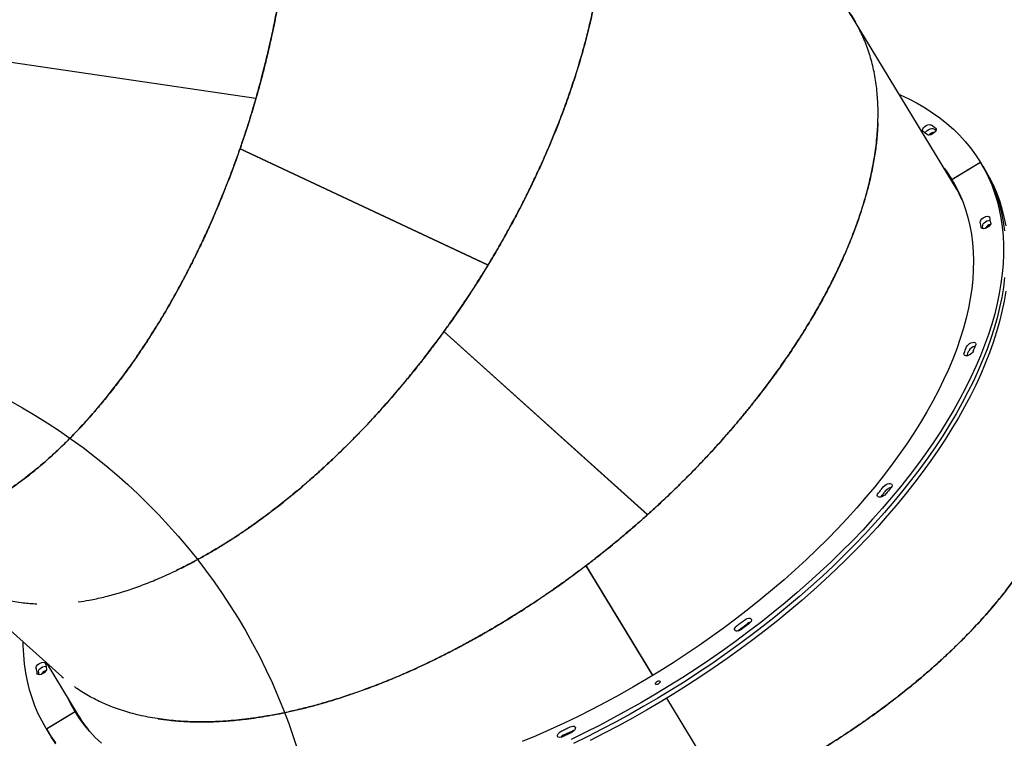
# Model space of a CAD drawing. Units: millimetres. Extents: x 5919 to 26585, y 14556 to 29083.
# Drawn here: x 21000 to 21735, y 20664 to 21200 of the extents above; entities that cross this region are included whole.
import ezdxf

# ---------------------------------------------------------------- set-up
doc = ezdxf.new("R2010")
doc.units = ezdxf.units.MM
doc.header["$LTSCALE"] = 150
doc.layers.add('MOUNTING_HOLES', color=1, linetype='Continuous')

msp = doc.modelspace()

# ---------------------------------------------------------------- linework, layer by layer
at = {"color": 7, "linetype": 'Continuous', "lineweight": 25}
for p, q in [((21696.9, 21077.91), (21622.83, 21199.97)), ((21176.51, 21141.49), (20975.14, 21171.2)), ((21176.53, 21141.56), (20975.15, 21171.27)), ((21679.46, 21114.38), (21679.05, 21114.89)), ((21349.57, 21017.12), (21164.65, 21104.04)), ((21349.6, 21017.17), (21164.67, 21104.11)), ((21348.66, 21017.62), (21164.82, 21104.04)), ((21165.66, 21103.64), (21165.76, 21103.52)), ((21165.76, 21103.6), (21165.86, 21103.48)), ((21166.08, 21103.44), (21166.18, 21103.32)), ((21695.51, 21081.17), (21716.88, 21094.15)), ((21695.94, 21081.43), (21716.45, 21093.89)), ((21716.74, 21094.37), (21716.88, 21094.15)), ((21718.7, 21091.14), (21716.94, 21094.05)), ((21720.47, 21088.23), (21718.7, 21091.14)), ((21695.51, 21081.17), (21695.62, 21080.99)), ((21700.46, 21072.06), (21696.9, 21077.91)), ((21723.98, 21047.03), (21723.86, 21047.43)), ((21724.32, 21047.48), (21724.27, 21047.61)), ((21348.66, 21017.62), (21349.6, 21017.17)), ((21468.66, 20830.99), (21316.72, 20967.62)), ((21468.71, 20831.04), (21316.76, 20967.67)), ((21467.93, 20831.74), (21316.89, 20967.56)), ((21317.57, 20966.94), (21317.63, 20966.8)), ((21317.65, 20966.87), (21317.72, 20966.72)), ((21317.92, 20966.63), (21317.98, 20966.49)), ((21642.47, 20844.17), (21642.57, 20844.29)), ((21642.47, 20844.17), (21642.57, 20844.29)), ((21467.93, 20831.74), (21468.71, 20831.04)), ((21472.6, 20711.09), (21422.86, 20793.05)), ((21472.66, 20711.12), (21422.92, 20793.09)), ((21472.6, 20711.09), (21422.94, 20792.91)), ((21423.55, 20792.04), (21423.57, 20791.89)), ((21423.61, 20791.94), (21423.63, 20791.79)), ((21423.8, 20791.64), (21423.81, 20791.49)), ((20951.88, 20781.96), (21031.71, 20710.17)), ((21020, 20720.7), (21043.77, 20681.54)), ((21528.93, 20618.41), (21483, 20694.09)), ((21528.99, 20618.43), (21483.06, 20694.12)), ((21528.44, 20619.33), (21483.06, 20694.12)), ((21020.26, 20671.13), (21041.63, 20684.1)), ((21020.69, 20671.39), (21041.2, 20683.84)), ((21043.77, 20681.54), (21047.32, 20675.68)), ((21020.26, 20671.13), (21020.13, 20671.35)), ((21020.26, 20671.13), (21022.03, 20668.21)), ((21022.03, 20668.21), (21023.8, 20665.3))]:
    msp.add_line(p, q, dxfattribs=at)
at = {"color": 7, "linetype": 'Continuous', "lineweight": 25, "flags": 128}
for points in [[(21656.53, 21144.45), (21656.94, 21144.27), (21663.41, 21141.28), (21669.62, 21138.06), (21675.58, 21134.63), (21681.27, 21130.98), (21686.69, 21127.11), (21691.84, 21123.04), (21696.71, 21118.75), (21701.29, 21114.27), (21705.59, 21109.58), (21709.6, 21104.7), (21713.32, 21099.63), (21716.74, 21094.37)], [(21674.14, 21116.97), (21673.74, 21117.49), (21673.7, 21118.21), (21674, 21119.03), (21674.62, 21119.89), (21675.5, 21120.7), (21676.55, 21121.37), (21677.67, 21121.85), (21678.75, 21122.09), (21679.69, 21122.05), (21680.39, 21121.76)], [(21675.62, 21115.82), (21675.77, 21116.12), (21676.39, 21116.98), (21677.27, 21117.78), (21678.32, 21118.46), (21679.44, 21118.94), (21680.52, 21119.17), (21681.46, 21119.14), (21682.15, 21118.85)], [(21675.62, 21115.82), (21675.77, 21116.12), (21676.39, 21116.98), (21677.27, 21117.78), (21678.32, 21118.46), (21679.44, 21118.94), (21680.52, 21119.17), (21681.46, 21119.14), (21682.15, 21118.85)], [(21683.45, 21119.37), (21683.83, 21118.82), (21683.85, 21118.1), (21683.53, 21117.27), (21682.9, 21116.42), (21682, 21115.62), (21680.95, 21114.95), (21679.82, 21114.49), (21678.75, 21114.26), (21677.82, 21114.31), (21677.14, 21114.62)], [(21716.88, 21094.15), (21719.99, 21088.7), (21722.8, 21083.07), (21725.3, 21077.27), (21727.49, 21071.3), (21729.38, 21065.16), (21730.96, 21058.87), (21732.22, 21052.43), (21733.17, 21045.84), (21733.8, 21039.11), (21734.12, 21032.25), (21734.12, 21025.26), (21733.81, 21018.14), (21733.19, 21010.91), (21732.25, 21003.56), (21731, 20996.12), (21729.43, 20988.57), (21727.55, 20980.93), (21725.37, 20973.21), (21722.87, 20965.41), (21720.07, 20957.54), (21716.97, 20949.61), (21713.57, 20941.61), (21709.87, 20933.57), (21705.88, 20925.48), (21701.59, 20917.36), (21697.02, 20909.2), (21692.16, 20901.02), (21687.03, 20892.83), (21681.62, 20884.63), (21675.94, 20876.42), (21670, 20868.23), (21663.8, 20860.04), (21657.34, 20851.87), (21650.63, 20843.73), (21643.69, 20835.63), (21636.5, 20827.56), (21629.08, 20819.54), (21621.44, 20811.58), (21613.58, 20803.67), (21605.51, 20795.84), (21597.23, 20788.08), (21588.76, 20780.4), (21580.1, 20772.81), (21571.25, 20765.31), (21562.23, 20757.92), (21553.05, 20750.63), (21543.7, 20743.46), (21534.2, 20736.4), (21524.57, 20729.48), (21514.79, 20722.68), (21504.89, 20716.02), (21494.87, 20709.51), (21484.75, 20703.15), (21474.52, 20696.94), (21464.2, 20690.89), (21453.8, 20685), (21443.33, 20679.29), (21432.79, 20673.75), (21422.2, 20668.39), (21411.56, 20663.21)], [(21716.45, 21093.89), (21716.53, 21093.95), (21716.6, 21094.01), (21716.67, 21094.07), (21716.71, 21094.14), (21716.75, 21094.21), (21716.76, 21094.27), (21716.76, 21094.33), (21716.74, 21094.37)], [(21689.82, 21089.59), (21692, 21086.57), (21695.37, 21081.4)], [(21691.58, 21086.68), (21693.77, 21083.66), (21696.44, 21079.62)], [(21691.58, 21086.68), (21693.77, 21083.66), (21696.44, 21079.62)], [(21718.65, 21091.24), (21721.76, 21085.79), (21724.56, 21080.16), (21727.07, 21074.35), (21729.26, 21068.38), (21731.15, 21062.25), (21732.72, 21055.96), (21733.98, 21049.52), (21734.93, 21042.93)], [(21718.7, 21091.14), (21721.76, 21085.79), (21724.56, 21080.16), (21727.07, 21074.35), (21729.26, 21068.38), (21731.15, 21062.25), (21732.72, 21055.96), (21733.98, 21049.52), (21734.93, 21042.93)], [(21720.47, 21088.23), (21723.52, 21082.88), (21726.33, 21077.25), (21728.83, 21071.44), (21731.03, 21065.47), (21732.91, 21059.34), (21734.49, 21053.05), (21735.75, 21046.61)], [(21695.51, 21081.17), (21698.54, 21075.85), (21701.26, 21070.35), (21703.67, 21064.68), (21705.77, 21058.84), (21707.55, 21052.83), (21709.03, 21046.66), (21710.18, 21040.35), (21711.01, 21033.88), (21711.53, 21027.28), (21711.73, 21020.53), (21711.61, 21013.67), (21711.17, 21006.68), (21710.41, 20999.57), (21709.33, 20992.36), (21707.94, 20985.04), (21706.23, 20977.63), (21704.21, 20970.13), (21701.87, 20962.54), (21699.23, 20954.89), (21696.27, 20947.17), (21693.01, 20939.38), (21689.45, 20931.55), (21685.6, 20923.67), (21681.44, 20915.75), (21677, 20907.79), (21672.27, 20899.82), (21667.25, 20891.83), (21661.96, 20883.83), (21656.4, 20875.83), (21650.56, 20867.84), (21644.47, 20859.86), (21638.12, 20851.9), (21631.52, 20843.97), (21624.67, 20836.08), (21617.58, 20828.23), (21610.27, 20820.43), (21602.73, 20812.69), (21594.97, 20805.01), (21587, 20797.41), (21578.82, 20789.88), (21570.46, 20782.44), (21561.9, 20775.1), (21553.16, 20767.85), (21544.26, 20760.71), (21535.18, 20753.69), (21525.96, 20746.78), (21516.59, 20740), (21507.07, 20733.35), (21497.44, 20726.85), (21487.68, 20720.48), (21477.81, 20714.27), (21467.83, 20708.22), (21457.77, 20702.32), (21447.62, 20696.6), (21437.4, 20691.05), (21427.12, 20685.67), (21416.78, 20680.48), (21406.4, 20675.48), (21395.98, 20670.67), (21385.53, 20666.06), (21375.07, 20661.64)], [(21693.35, 21083.77), (21695.53, 21080.74), (21697.28, 21078.14)], [(21695.37, 21081.4), (21695.41, 21081.36), (21695.46, 21081.33), (21695.52, 21081.32), (21695.6, 21081.32), (21695.68, 21081.33), (21695.76, 21081.35), (21695.85, 21081.39), (21695.94, 21081.43)], [(21716.81, 21049.26), (21716.85, 21050.01), (21717.23, 21050.85), (21717.93, 21051.7), (21718.86, 21052.48), (21719.94, 21053.11), (21721.06, 21053.53), (21722.11, 21053.7), (21723, 21053.61), (21723.62, 21053.25), (21723.93, 21052.67)], [(21724.64, 21048.84), (21724.58, 21048.09), (21724.17, 21047.24), (21723.47, 21046.39), (21722.52, 21045.62), (21721.44, 21045), (21720.32, 21044.59), (21719.27, 21044.43), (21718.4, 21044.55), (21717.79, 21044.92), (21717.5, 21045.51)], [(21718.57, 21046.35), (21718.61, 21047.1), (21719, 21047.94), (21719.69, 21048.79), (21720.62, 21049.57), (21721.7, 21050.2), (21722.83, 21050.62), (21723.88, 21050.79), (21724.3, 21050.78)], [(21718.57, 21046.35), (21718.61, 21047.1), (21719, 21047.94), (21719.69, 21048.79), (21720.62, 21049.57), (21721.7, 21050.2), (21722.83, 21050.62), (21723.88, 21050.79), (21724.3, 21050.78)], [(21734.96, 21008), (21734.02, 21000.65), (21732.76, 20993.2), (21731.2, 20985.66), (21729.32, 20978.02), (21727.13, 20970.3), (21724.64, 20962.5), (21721.84, 20954.63), (21718.74, 20946.69), (21715.34, 20938.7), (21711.64, 20930.66), (21707.64, 20922.57), (21703.36, 20914.44), (21698.79, 20906.29), (21693.93, 20898.11), (21688.8, 20889.92), (21683.39, 20881.72), (21677.71, 20873.51), (21671.77, 20865.31), (21665.57, 20857.13), (21659.11, 20848.96), (21652.4, 20840.82), (21645.45, 20832.71), (21638.27, 20824.65), (21630.85, 20816.63), (21623.21, 20808.66), (21615.35, 20800.76), (21607.27, 20792.93), (21599, 20785.17), (21590.53, 20777.49), (21581.86, 20769.9), (21573.02, 20762.4), (21564, 20755.01), (21554.81, 20747.72), (21545.47, 20740.55), (21535.97, 20733.49), (21526.33, 20726.57), (21516.56, 20719.77), (21506.66, 20713.11), (21496.64, 20706.6), (21486.52, 20700.23), (21476.29, 20694.02), (21465.97, 20687.97), (21455.57, 20682.09), (21445.1, 20676.38), (21434.56, 20670.84), (21423.97, 20665.48), (21413.33, 20660.3)], [(21734.96, 21008), (21734.02, 21000.65), (21732.76, 20993.2), (21731.2, 20985.66), (21729.32, 20978.02), (21727.13, 20970.3), (21724.64, 20962.5), (21721.84, 20954.63), (21718.74, 20946.69), (21715.34, 20938.7), (21711.64, 20930.66), (21707.64, 20922.57), (21703.36, 20914.44), (21698.79, 20906.29), (21693.93, 20898.11), (21688.8, 20889.92), (21683.39, 20881.72), (21677.71, 20873.51), (21671.77, 20865.31), (21665.57, 20857.13), (21659.11, 20848.96), (21652.4, 20840.82), (21645.45, 20832.71), (21638.27, 20824.65), (21630.85, 20816.63), (21623.21, 20808.66), (21615.35, 20800.76), (21607.27, 20792.93), (21599, 20785.17), (21590.53, 20777.49), (21581.86, 20769.9), (21573.02, 20762.4), (21564, 20755.01), (21554.81, 20747.72), (21545.47, 20740.55), (21535.97, 20733.49), (21526.33, 20726.57), (21516.56, 20719.77), (21506.66, 20713.11), (21496.64, 20706.6), (21486.52, 20700.23), (21476.29, 20694.02), (21465.97, 20687.97), (21455.57, 20682.09), (21445.1, 20676.38), (21434.56, 20670.84), (21423.97, 20665.48), (21413.33, 20660.3)], [(21735.78, 20997.74), (21734.53, 20990.29), (21732.96, 20982.75), (21731.09, 20975.11), (21728.9, 20967.39), (21726.41, 20959.59), (21723.61, 20951.72), (21720.51, 20943.78), (21717.1, 20935.79), (21713.4, 20927.75), (21709.41, 20919.66), (21705.13, 20911.53), (21700.55, 20903.38), (21695.7, 20895.2), (21690.56, 20887.01), (21685.16, 20878.81), (21679.48, 20870.6), (21673.54, 20862.4), (21667.33, 20854.22), (21660.87, 20846.05), (21654.17, 20837.91), (21647.22, 20829.8), (21640.03, 20821.74), (21632.61, 20813.72), (21624.97, 20805.75), (21617.11, 20797.85), (21609.04, 20790.02), (21600.77, 20782.26), (21592.29, 20774.58), (21583.63, 20766.99), (21574.79, 20759.49), (21565.77, 20752.1), (21556.58, 20744.81), (21547.23, 20737.63), (21537.74, 20730.58), (21528.1, 20723.65), (21518.33, 20716.86), (21508.43, 20710.2), (21498.41, 20703.69), (21488.28, 20697.32), (21478.06, 20691.11), (21467.74, 20685.06), (21457.34, 20679.18), (21446.87, 20673.46), (21436.33, 20667.92), (21425.73, 20662.57)], [(21706.46, 20956.19), (21706.93, 20957.04), (21707.69, 20957.88), (21708.67, 20958.63), (21709.77, 20959.22), (21710.88, 20959.58), (21711.9, 20959.68), (21712.73, 20959.52), (21713.28, 20959.1), (21713.5, 20958.47), (21713.38, 20957.69)], [(21711.62, 20953.02), (21711.13, 20952.16), (21710.36, 20951.32), (21709.37, 20950.58), (21708.27, 20950.01), (21707.15, 20949.66), (21706.14, 20949.57), (21705.33, 20949.75), (21704.79, 20950.18), (21704.59, 20950.82), (21704.74, 20951.61)], [(21640.8, 20847.2), (21641.29, 20847.79), (21641.78, 20848.38), (21642.26, 20848.97), (21642.75, 20849.56), (21643.23, 20850.15), (21643.71, 20850.74), (21644.2, 20851.33), (21644.68, 20851.92)], [(21644.68, 20851.92), (21645.5, 20852.74), (21646.52, 20853.46), (21647.63, 20853.99), (21648.73, 20854.29), (21649.71, 20854.33), (21650.48, 20854.1), (21650.95, 20853.62), (21651.09, 20852.95), (21650.87, 20852.15), (21650.33, 20851.29)], [(21650.33, 20851.29), (21649.84, 20850.69), (21649.34, 20850.08), (21648.85, 20849.48), (21648.36, 20848.88), (21647.86, 20848.28), (21647.37, 20847.68), (21646.87, 20847.08), (21646.37, 20846.48)], [(21646.37, 20846.48), (21645.53, 20845.65), (21644.51, 20844.95), (21643.39, 20844.43), (21642.29, 20844.14), (21641.32, 20844.12), (21640.57, 20844.37), (21640.12, 20844.85), (21640, 20845.53), (21640.24, 20846.34), (21640.8, 20847.2)], [(21642.57, 20844.29), (21643.05, 20844.88), (21643.54, 20845.47), (21644.03, 20846.06), (21644.51, 20846.65), (21645, 20847.24), (21645.48, 20847.83), (21645.96, 20848.42), (21646.44, 20849.01)], [(21642.57, 20844.29), (21643.05, 20844.88), (21643.54, 20845.47), (21644.03, 20846.06), (21644.51, 20846.65), (21645, 20847.24), (21645.48, 20847.83), (21645.96, 20848.42), (21646.44, 20849.01)], [(21540.86, 20752.32), (21541.91, 20753), (21543.03, 20753.48), (21544.11, 20753.71), (21545.05, 20753.68), (21545.74, 20753.39), (21546.14, 20752.86), (21546.18, 20752.15), (21545.88, 20751.32), (21545.26, 20750.46), (21544.38, 20749.66)], [(21538.83, 20745.44), (21537.77, 20744.78), (21536.65, 20744.31), (21535.57, 20744.09), (21534.65, 20744.13), (21533.96, 20744.44), (21533.59, 20744.98), (21533.56, 20745.71), (21533.88, 20746.53), (21534.52, 20747.39), (21535.41, 20748.19)], [(21535.41, 20748.19), (21536.1, 20748.71), (21536.78, 20749.22), (21537.46, 20749.74), (21538.14, 20750.25), (21538.82, 20750.77), (21539.5, 20751.29), (21540.18, 20751.81), (21540.86, 20752.32)], [(21537.18, 20745.28), (21537.86, 20745.79), (21538.55, 20746.31), (21539.23, 20746.83), (21539.91, 20747.34), (21540.59, 20747.86), (21541.27, 20748.38), (21541.95, 20748.89), (21542.62, 20749.41)], [(21537.18, 20745.28), (21537.86, 20745.79), (21538.55, 20746.31), (21539.23, 20746.83), (21539.91, 20747.34), (21540.59, 20747.86), (21541.27, 20748.38), (21541.95, 20748.89), (21542.62, 20749.41)], [(21544.38, 20749.66), (21543.69, 20749.13), (21543, 20748.6), (21542.3, 20748.07), (21541.61, 20747.54), (21540.92, 20747.02), (21540.22, 20746.49), (21539.52, 20745.97), (21538.83, 20745.44)], [(21536.01, 20744.15), (21536.29, 20744.48), (21537.18, 20745.28)], [(21536.01, 20744.15), (21536.29, 20744.48), (21537.18, 20745.28)], [(21020.13, 20671.35), (21017.03, 20676.81), (21014.24, 20682.44), (21011.75, 20688.24), (21009.57, 20694.22), (21007.7, 20700.35), (21006.13, 20706.64), (21004.88, 20713.08), (21003.95, 20719.67), (21003.32, 20726.4), (21003.02, 20733.26), (21002.98, 20736.01)], [(21012.5, 20716.43), (21012.56, 20717.19), (21012.97, 20718.03), (21013.67, 20718.88), (21014.62, 20719.66), (21015.7, 20720.28), (21016.82, 20720.69), (21017.87, 20720.84), (21018.74, 20720.73), (21019.35, 20720.36), (21019.64, 20719.77)], [(21014.27, 20713.52), (21014.33, 20714.28), (21014.73, 20715.12), (21015.44, 20715.97), (21016.38, 20716.75), (21017.47, 20717.37), (21018.59, 20717.78), (21019.64, 20717.93), (21019.97, 20717.92)], [(21014.27, 20713.52), (21014.33, 20714.28), (21014.73, 20715.12), (21015.44, 20715.97), (21016.38, 20716.75), (21017.47, 20717.37), (21018.59, 20717.78), (21019.64, 20717.93), (21019.97, 20717.92)], [(21020.33, 20716.02), (21020.29, 20715.27), (21019.91, 20714.43), (21019.22, 20713.58), (21018.28, 20712.8), (21017.2, 20712.16), (21016.08, 20711.74), (21015.03, 20711.57), (21014.14, 20711.67), (21013.52, 20712.03), (21013.21, 20712.61)], [(21478.02, 20706.47), (21477.96, 20705.99), (21477.64, 20705.45), (21477.11, 20704.95), (21476.44, 20704.54), (21475.74, 20704.3), (21475.12, 20704.26), (21474.67, 20704.43), (21474.46, 20704.78), (21474.52, 20705.26), (21474.84, 20705.79), (21475.37, 20706.3), (21476.04, 20706.7), (21476.74, 20706.94), (21477.36, 20706.98), (21477.81, 20706.81), (21478.02, 20706.47)], [(21041.5, 20684.33), (21038.45, 20689.7), (21036.68, 20693.22)], [(21042.47, 20682.74), (21040.22, 20686.79), (21038.45, 20690.31)], [(21042.47, 20682.74), (21040.22, 20686.79), (21038.45, 20690.31)], [(21043.39, 20681.31), (21041.99, 20683.88), (21040.22, 20687.4)], [(21041.2, 20683.84), (21041.28, 20683.9), (21041.36, 20683.96), (21041.42, 20684.02), (21041.47, 20684.09), (21041.5, 20684.16), (21041.51, 20684.22), (21041.51, 20684.28), (21041.5, 20684.33)], [(21061.26, 20660.37), (21056.75, 20664.72), (21052.53, 20669.27), (21048.6, 20674.02), (21044.96, 20678.97), (21041.63, 20684.1)], [(21410.81, 20672.57), (21411.93, 20672.99), (21412.98, 20673.16), (21413.87, 20673.06), (21414.49, 20672.71), (21414.8, 20672.13), (21414.76, 20671.38), (21414.37, 20670.54), (21413.68, 20669.68), (21412.75, 20668.9), (21411.67, 20668.27)], [(21020.13, 20671.35), (21020.16, 20671.31), (21020.21, 20671.28), (21020.27, 20671.27), (21020.35, 20671.27), (21020.43, 20671.28), (21020.52, 20671.3), (21020.6, 20671.34), (21020.69, 20671.39)], [(21027.38, 20660.77), (21023.67, 20665.86), (21020.26, 20671.13)], [(21025.44, 20662.94), (21022.03, 20668.21)], [(21025.44, 20662.94), (21022.03, 20668.21)], [(21405.37, 20665.29), (21404.25, 20664.88), (21403.2, 20664.73), (21402.33, 20664.84), (21401.72, 20665.21), (21401.43, 20665.81), (21401.49, 20666.56), (21401.89, 20667.4), (21402.6, 20668.26), (21403.54, 20669.03), (21404.63, 20669.65)], [(21404.63, 20669.65), (21405.4, 20670.01), (21406.17, 20670.37), (21406.95, 20670.74), (21407.72, 20671.1), (21408.49, 20671.47), (21409.26, 20671.83), (21410.03, 20672.2), (21410.81, 20672.57)], [(21411.67, 20668.27), (21410.88, 20667.9), (21410.1, 20667.52), (21409.31, 20667.15), (21408.52, 20666.77), (21407.73, 20666.4), (21406.94, 20666.03), (21406.16, 20665.66), (21405.37, 20665.29)], [(21406.4, 20666.74), (21407.17, 20667.1), (21407.94, 20667.46), (21408.71, 20667.83), (21409.49, 20668.19), (21410.26, 20668.56), (21411.03, 20668.92), (21411.8, 20669.29), (21412.57, 20669.66)], [(21406.4, 20666.74), (21407.17, 20667.1), (21407.94, 20667.46), (21408.71, 20667.83), (21409.49, 20668.19), (21410.26, 20668.56), (21411.03, 20668.92), (21411.8, 20669.29), (21412.57, 20669.66)], [(21412.57, 20669.66), (21413.7, 20670.08), (21414.12, 20670.18)], [(21412.57, 20669.66), (21413.7, 20670.08), (21414.12, 20670.18)], [(21027.21, 20660.03), (21023.8, 20665.3)]]:
    msp.add_lwpolyline(points, dxfattribs=at)
at = {"color": 7, "linetype": 'Continuous', "lineweight": 25}
for centre, radius, start, end in [((21603.96, 21020.7), 126.7, 51.14081, 52.90016), ((21599.24, 21017.94), 124.16, 51.14081, 52.90016), ((21683, 21109.9), 6.38, 92.08778, 137.0655), ((21605.31, 21017.25), 127.39, 52.01167, 52.89779), ((21606.58, 21023.11), 105.65, 23.77325, 31.24472), ((21595.08, 21024.79), 124.16, 9.60528, 11.36463), ((21726.18, 21041.42), 6.49, 105.82465, 150.03296), ((21599.71, 21027.7), 126.7, 9.60528, 11.36463), ((21597.53, 21022.01), 123.46, 10.46717, 11.36714), ((21459.78, 21046.37), 262.65, 338.8513, 339.91892), ((21462.49, 21043.1), 261.64, 339.06312, 339.92019), ((21713.88, 20950.49), 6.3, 97.8185, 153.77194), ((21461.64, 21049.72), 268.03, 338.8513, 339.91892), ((21651.83, 20844.47), 7.04, 101.83384, 139.88806), ((21546.91, 20743.94), 6.95, 101.70854, 128.07866), ((21142.06, 20740.48), 124.16, 189.60528, 191.36463), ((21137.43, 20737.57), 126.7, 189.60528, 191.36463), ((21139.91, 20734.79), 127.43, 189.6078, 190.49362), ((21021.89, 20708.54), 6.5, 105.88076, 149.97681), ((21134.08, 20736.37), 105.65, 211.26075, 218.73216), ((21409.27, 20660.41), 6.95, 114.42672, 140.79789)]:
    msp.add_arc(centre, radius, start, end, dxfattribs=at)
for points, knots in [([(21176.53, 21141.56), (21177.38, 21144.58), (21179.02, 21150.37), (21181.25, 21158.74), (21183.21, 21166.39), (21184.95, 21173.52), (21186.66, 21180.85), (21188.69, 21189.99), (21190.92, 21200.74), (21193.21, 21212.84), (21195.11, 21223.95), (21196.7, 21234.22), (21197.98, 21243.35), (21199.14, 21252.49), (21200.17, 21261.67), (21201.07, 21270.91), (21201.82, 21279.9), (21202.54, 21290.49), (21203.14, 21302.58), (21203.49, 21316.07), (21203.51, 21329.11), (21203.24, 21341.67), (21202.67, 21354.03), (21201.86, 21365.45), (21200.85, 21375.99), (21199.74, 21385.5), (21198.45, 21394.74), (21196.98, 21403.7), (21195.36, 21412.39), (21193.31, 21422.06), (21190.75, 21432.61), (21187.58, 21443.87), (21184.1, 21454.63), (21180.33, 21464.86), (21175.89, 21475.54), (21170.68, 21486.5), (21164.58, 21497.55), (21158.08, 21507.76), (21151.12, 21517.19), (21143.73, 21525.82), (21135.89, 21533.64), (21127.7, 21540.57), (21119.15, 21546.63), (21110.23, 21551.8), (21100.98, 21556.09), (21091.42, 21559.41), (21083.21, 21561.56), (21078.11, 21562.25), (21076.37, 21562.49)], [0, 0, 0, 0, 0.015131, 0.029061, 0.04179, 0.05332, 0.06455, 0.078258, 0.098776, 0.118042, 0.138446, 0.154158, 0.169409, 0.1842, 0.20013, 0.215765, 0.231068, 0.246041, 0.270094, 0.293647, 0.316699, 0.339252, 0.361304, 0.384322, 0.402792, 0.421057, 0.439119, 0.456977, 0.47463, 0.49208, 0.517185, 0.542039, 0.566643, 0.590996, 0.615099, 0.64622, 0.677096, 0.707727, 0.738115, 0.769065, 0.799884, 0.830572, 0.861131, 0.891923, 0.922689, 0.95343, 0.984147, 1, 1, 1, 1]), ([(21103.94, 21554.53), (21104.74, 21554.22), (21108.61, 21552.68), (21115.24, 21548.96), (21123.84, 21543.46), (21132.09, 21536.99), (21139.96, 21529.73), (21147.42, 21521.66), (21154.48, 21512.79), (21161.17, 21503.09), (21167.16, 21493.03), (21172.53, 21482.73), (21177.31, 21472.29), (21181.75, 21461.2), (21185.8, 21449.58), (21189.02, 21438.92), (21191.53, 21429.42), (21193.5, 21421.15), (21195.32, 21412.61), (21196.97, 21403.81), (21198.45, 21394.74), (21199.83, 21384.85), (21201.07, 21374.05), (21202.12, 21362.29), (21202.89, 21350.08), (21203.37, 21337.45), (21203.54, 21324.71), (21203.43, 21313.74), (21203.18, 21304.66), (21202.87, 21297.22), (21202.47, 21289.62), (21201.96, 21281.84), (21201.33, 21273.89), (21200.58, 21265.77), (21199.71, 21257.48), (21198.48, 21247.05), (21196.73, 21234.23), (21194.35, 21219.26), (21192.09, 21206.81), (21190.16, 21197.1), (21188.65, 21189.83), (21187.02, 21182.47), (21185.42, 21175.53), (21183.98, 21169.54), (21182.68, 21164.32), (21181.4, 21159.31), (21179.99, 21153.98), (21178.44, 21148.31), (21176.68, 21142.04), (21174.71, 21135.3), (21172.59, 21128.29), (21170.53, 21121.72), (21168.65, 21115.91), (21167.06, 21111.09), (21165.76, 21107.27), (21165, 21105.05), (21164.67, 21104.11)], [0, 0, 0, 0, 0.007961, 0.038825, 0.069779, 0.100825, 0.131964, 0.162663, 0.193562, 0.224663, 0.255965, 0.283281, 0.310862, 0.33871, 0.366825, 0.394427, 0.412254, 0.430254, 0.448426, 0.46677, 0.485287, 0.503976, 0.526226, 0.548888, 0.571962, 0.595448, 0.619346, 0.641876, 0.65485, 0.668049, 0.681475, 0.695126, 0.709002, 0.723105, 0.737434, 0.751988, 0.777006, 0.803327, 0.828627, 0.840503, 0.852843, 0.865648, 0.878056, 0.88823, 0.896186, 0.904717, 0.913823, 0.923503, 0.933758, 0.94601, 0.958189, 0.969959, 0.980025, 0.988388, 0.995046, 1, 1, 1, 1]), ([(21349.6, 21017.17), (21351.81, 21020.85), (21356.04, 21027.91), (21361.91, 21038.19), (21367.47, 21048.27), (21372.94, 21058.59), (21378.36, 21069.25), (21383.68, 21080.17), (21388.25, 21090.02), (21392.21, 21098.88), (21395.48, 21106.46), (21398.57, 21113.9), (21401.5, 21121.21), (21404.28, 21128.37), (21406.89, 21135.38), (21409.36, 21142.24), (21412.39, 21151.05), (21415.87, 21161.73), (21419.6, 21174.21), (21422.92, 21186.36), (21425.83, 21198.17), (21428.41, 21209.86), (21430.64, 21221.32), (21432.51, 21232.59), (21434.02, 21243.45), (21435.19, 21254.02), (21436.03, 21264.28), (21436.68, 21276.6), (21436.85, 21290.76), (21436.17, 21306.43), (21434.65, 21321.38), (21432.28, 21335.66), (21429.06, 21349.25), (21425.01, 21362.04), (21420.15, 21374.02), (21414.48, 21385.16), (21408.01, 21395.44), (21400.78, 21404.77), (21392.81, 21413.15), (21384.1, 21420.54), (21374.77, 21426.99), (21368.01, 21430.42), (21364.65, 21432.12)], [0, 0, 0, 0, 0.021397, 0.041159, 0.059285, 0.079279, 0.100059, 0.119873, 0.141168, 0.155678, 0.169933, 0.183933, 0.197677, 0.211165, 0.224398, 0.237376, 0.250098, 0.274428, 0.298304, 0.321727, 0.344696, 0.367213, 0.390613, 0.413071, 0.435258, 0.457174, 0.478819, 0.500193, 0.536513, 0.572356, 0.607726, 0.643316, 0.679262, 0.714914, 0.750274, 0.786186, 0.821948, 0.857563, 0.893189, 0.928925, 0.964647, 1, 1, 1, 1]), ([(21429.47, 21346.74), (21430.17, 21344.09), (21431.76, 21338), (21433.61, 21327.88), (21435.19, 21316.52), (21436.24, 21304.62), (21436.76, 21292.32), (21436.75, 21281.19), (21436.42, 21271.37), (21435.92, 21262.88), (21435.19, 21254.18), (21434.23, 21245.28), (21433.03, 21236.17), (21431.49, 21226.3), (21429.57, 21215.61), (21427.17, 21204.04), (21424.38, 21192.13), (21421.19, 21179.9), (21417.68, 21167.65), (21414.4, 21157.18), (21411.54, 21148.56), (21409.1, 21141.53), (21406.52, 21134.36), (21403.78, 21127.06), (21400.88, 21119.63), (21397.82, 21112.07), (21394.6, 21104.39), (21390.4, 21094.76), (21385.03, 21082.99), (21378.43, 21069.34), (21372.67, 21058.08), (21368.02, 21049.34), (21364.47, 21042.82), (21360.79, 21036.24), (21357.25, 21030.05), (21354.14, 21024.74), (21351.39, 21020.12), (21348.72, 21015.7), (21345.82, 21010.99), (21342.71, 21006.02), (21339.21, 21000.52), (21335.38, 20994.64), (21331.33, 20988.54), (21327.46, 20982.84), (21323.98, 20977.82), (21321.06, 20973.67), (21318.72, 20970.39), (21317.35, 20968.48), (21316.76, 20967.67)], [0, 0, 0, 0, 0.027644, 0.063342, 0.099386, 0.13578, 0.172523, 0.208595, 0.231893, 0.255417, 0.279165, 0.303138, 0.327337, 0.351762, 0.38084, 0.410456, 0.44061, 0.471303, 0.502534, 0.531979, 0.548934, 0.566184, 0.583729, 0.601569, 0.619704, 0.638135, 0.65686, 0.675881, 0.708576, 0.742974, 0.776038, 0.791558, 0.807685, 0.82442, 0.840635, 0.853931, 0.864329, 0.875478, 0.887377, 0.900028, 0.91343, 0.929443, 0.945359, 0.960741, 0.973896, 0.984824, 0.993525, 1, 1, 1, 1]), ([(21468.71, 20831.04), (21471.88, 20833.92), (21477.98, 20839.46), (21486.56, 20847.6), (21494.79, 20855.65), (21503.01, 20863.95), (21511.28, 20872.59), (21519.53, 20881.51), (21526.75, 20889.61), (21533.1, 20896.96), (21538.41, 20903.27), (21543.53, 20909.5), (21548.44, 20915.65), (21553.16, 20921.7), (21557.69, 20927.66), (21562.03, 20933.52), (21567.49, 20941.08), (21573.9, 20950.3), (21581.07, 20961.17), (21587.76, 20971.84), (21593.96, 20982.31), (21599.8, 20992.75), (21605.24, 21003.09), (21610.29, 21013.33), (21614.87, 21023.3), (21619.04, 21033.08), (21622.82, 21042.66), (21627, 21054.27), (21631.24, 21067.77), (21635.12, 21082.98), (21637.98, 21097.72), (21639.83, 21112.08), (21640.68, 21126.02), (21640.5, 21139.43), (21639.3, 21152.31), (21637.09, 21164.61), (21633.86, 21176.32), (21629.63, 21187.34), (21624.43, 21197.67), (21618.23, 21207.26), (21611.15, 21216.13), (21605.67, 21221.36), (21602.94, 21223.96)], [0, 0, 0, 0, 0.021397, 0.041159, 0.059285, 0.079279, 0.100059, 0.119873, 0.141168, 0.155678, 0.169933, 0.183933, 0.197677, 0.211165, 0.224398, 0.237376, 0.250098, 0.274428, 0.298304, 0.321727, 0.344696, 0.367213, 0.390613, 0.413071, 0.435258, 0.457174, 0.478819, 0.500193, 0.536513, 0.572356, 0.607726, 0.643316, 0.679262, 0.714914, 0.750274, 0.786186, 0.821948, 0.857563, 0.893189, 0.928925, 0.964647, 1, 1, 1, 1]), ([(21601.85, 21224.85), (21604.33, 21222.6), (21609.64, 21217.78), (21616.58, 21209.36), (21621.32, 21202.81), (21623.37, 21198.99), (21623.61, 21198.56)], [0, 0, 0, 0, 0.291872, 0.624614, 0.957243, 1, 1, 1, 1]), ([(20918.23, 20818.85), (20920.66, 20819.18), (20927.01, 20820.06), (20937.48, 20822.75), (20949.63, 20826.78), (20961.39, 20831.76), (20972.66, 20837.45), (20983.4, 20843.68), (20994.17, 20850.74), (21004.93, 20858.61), (21015.58, 20867.21), (21026.11, 20876.53), (21036.61, 20886.64), (21046.98, 20897.47), (21057.12, 20908.9), (21067.04, 20920.92), (21076.88, 20933.71), (21086.47, 20947.07), (21095.72, 20960.86), (21104.65, 20975.08), (21113.51, 20990.12), (21120.86, 21003.5), (21126.74, 21014.77), (21131.21, 21023.68), (21135.6, 21032.77), (21139.84, 21041.9), (21143.95, 21051.08), (21147.96, 21060.42), (21151.85, 21069.84), (21154.95, 21077.66), (21157.3, 21083.78), (21159.08, 21088.52), (21160.9, 21093.46), (21162.75, 21098.61), (21164.43, 21103.41), (21165.77, 21107.29), (21166.9, 21110.64), (21168.14, 21114.37), (21169.78, 21119.38), (21171.77, 21125.64), (21174.07, 21133.14), (21175.66, 21138.57), (21176.51, 21141.49)], [0, 0, 0, 0, 0.025001, 0.065302, 0.105824, 0.146659, 0.182178, 0.217327, 0.252853, 0.288758, 0.32416, 0.359186, 0.394758, 0.430878, 0.466022, 0.500893, 0.536557, 0.573013, 0.607634, 0.642272, 0.678119, 0.715174, 0.735008, 0.754574, 0.774709, 0.795025, 0.814031, 0.83387, 0.854542, 0.873421, 0.882809, 0.892582, 0.902742, 0.913287, 0.924219, 0.932123, 0.936964, 0.944641, 0.954784, 0.967391, 0.982463, 1, 1, 1, 1]), ([(21640.35, 21123.5), (21640.24, 21120.74), (21640.01, 21114.44), (21638.86, 21104.2), (21637.08, 21092.87), (21634.65, 21081.17), (21631.6, 21069.25), (21628.37, 21058.59), (21625.22, 21049.28), (21622.29, 21041.3), (21619.07, 21033.18), (21615.58, 21024.93), (21611.8, 21016.56), (21607.48, 21007.55), (21602.54, 20997.87), (21596.9, 20987.49), (21590.8, 20976.9), (21584.21, 20966.1), (21577.31, 20955.4), (21571.14, 20946.31), (21565.91, 20938.89), (21561.55, 20932.86), (21557.01, 20926.75), (21552.27, 20920.55), (21547.35, 20914.27), (21542.24, 20907.92), (21536.93, 20901.5), (21530.14, 20893.49), (21521.59, 20883.77), (21511.33, 20872.61), (21502.56, 20863.49), (21495.58, 20856.47), (21490.3, 20851.25), (21484.88, 20846.01), (21479.7, 20841.12), (21475.19, 20836.93), (21471.22, 20833.3), (21467.39, 20829.84), (21463.26, 20826.17), (21458.84, 20822.3), (21453.9, 20818.06), (21448.55, 20813.53), (21442.91, 20808.87), (21437.57, 20804.54), (21432.79, 20800.74), (21428.79, 20797.61), (21425.59, 20795.13), (21423.72, 20793.7), (21422.92, 20793.09)], [0, 0, 0, 0, 0.02778, 0.063473, 0.099513, 0.135901, 0.172638, 0.208705, 0.232, 0.25552, 0.279265, 0.303235, 0.327431, 0.351852, 0.380926, 0.410537, 0.440687, 0.471376, 0.502604, 0.532043, 0.548996, 0.566243, 0.583786, 0.601623, 0.619756, 0.638184, 0.656907, 0.675926, 0.708616, 0.743009, 0.776068, 0.791585, 0.80771, 0.824443, 0.840655, 0.853944, 0.864338, 0.875485, 0.887384, 0.900036, 0.91344, 0.929427, 0.945308, 0.960668, 0.973817, 0.984755, 0.993483, 1, 1, 1, 1]), ([(21164.65, 21104.04), (21163.23, 21100), (21160.49, 21092.23), (21156.32, 21081.16), (21152.1, 21070.44), (21147.65, 21059.64), (21142.9, 21048.67), (21137.88, 21037.6), (21133.22, 21027.79), (21128.92, 21019.09), (21125.17, 21011.74), (21121.41, 21004.6), (21117.66, 20997.69), (21113.91, 20990.98), (21110.18, 20984.49), (21106.47, 20978.21), (21101.63, 20970.25), (21095.62, 20960.76), (21088.39, 20949.92), (21081.15, 20939.62), (21073.92, 20929.83), (21066.56, 20920.39), (21059.15, 20911.36), (21051.67, 20902.73), (21044.27, 20894.63), (21036.88, 20886.99), (21029.51, 20879.79), (21020.44, 20871.42), (21009.65, 20862.26), (20997.14, 20852.78), (20984.66, 20844.42), (20972.15, 20837.12), (20959.63, 20830.93), (20947.2, 20825.87), (20934.88, 20822.03), (20925.22, 20819.68), (20919.71, 20819.02), (20918.23, 20818.85)], [0, 0, 0, 0, 0.026769, 0.051489, 0.074161, 0.099171, 0.125165, 0.14995, 0.176588, 0.19474, 0.212572, 0.230084, 0.247276, 0.264149, 0.280701, 0.296935, 0.312848, 0.343283, 0.37315, 0.40245, 0.431182, 0.459348, 0.488619, 0.516712, 0.544466, 0.57188, 0.598956, 0.625693, 0.671128, 0.715966, 0.760208, 0.804729, 0.849696, 0.894292, 0.93852, 0.983444, 1, 1, 1, 1]), ([(21044.03, 20765.94), (21046.76, 20766.33), (21053.01, 20767.23), (21063.07, 20769.47), (21074.16, 20772.43), (21085.53, 20776.09), (21097.06, 20780.39), (21107.32, 20784.72), (21116.24, 20788.84), (21123.86, 20792.6), (21131.6, 20796.66), (21139.43, 20801.01), (21147.36, 20805.65), (21155.86, 20810.9), (21164.96, 20816.83), (21174.68, 20823.54), (21184.57, 20830.73), (21194.61, 20838.43), (21204.52, 20846.42), (21212.9, 20853.51), (21219.73, 20859.5), (21225.26, 20864.48), (21230.86, 20869.64), (21236.52, 20875), (21242.24, 20880.56), (21248.02, 20886.31), (21253.84, 20892.27), (21261.09, 20899.88), (21269.84, 20909.4), (21279.85, 20920.79), (21287.99, 20930.47), (21294.24, 20938.15), (21298.87, 20943.96), (21303.5, 20949.91), (21307.82, 20955.57), (21311.51, 20960.5), (21314.7, 20964.83), (21317.73, 20969.01), (21320.94, 20973.5), (21324.32, 20978.31), (21328.02, 20983.66), (21331.95, 20989.47), (21335.99, 20995.56), (21339.73, 21001.33), (21343, 21006.48), (21345.69, 21010.79), (21347.82, 21014.24), (21349.05, 21016.25), (21349.57, 21017.12)], [0, 0, 0, 0, 0.027831, 0.063523, 0.099562, 0.135948, 0.172683, 0.208747, 0.232041, 0.255559, 0.279303, 0.303272, 0.327467, 0.351887, 0.380958, 0.410568, 0.440717, 0.471404, 0.50263, 0.532068, 0.549019, 0.566266, 0.583808, 0.601644, 0.619776, 0.638203, 0.656926, 0.675943, 0.708631, 0.743023, 0.77608, 0.791596, 0.80772, 0.824452, 0.840664, 0.853951, 0.864345, 0.875491, 0.88739, 0.900041, 0.913444, 0.929426, 0.945301, 0.960657, 0.973804, 0.984744, 0.993476, 1, 1, 1, 1]), ([(21316.72, 20967.62), (21314.19, 20964.16), (21309.33, 20957.51), (21302.13, 20948.11), (21295, 20939.07), (21287.62, 20930.02), (21279.9, 20920.88), (21271.9, 20911.73), (21264.61, 20903.69), (21257.98, 20896.6), (21252.26, 20890.65), (21246.61, 20884.9), (21241.02, 20879.36), (21235.5, 20874.02), (21230.05, 20868.89), (21224.68, 20863.95), (21217.75, 20857.73), (21209.25, 20850.37), (21199.2, 20842.09), (21189.3, 20834.31), (21179.55, 20827.03), (21169.78, 20820.11), (21160.08, 20813.61), (21150.42, 20807.5), (21141, 20801.89), (21131.72, 20796.71), (21123.84, 20792.57), (21119.08, 20790.29), (21117.35, 20789.46)], [0, 0, 0, 0, 0.043566, 0.083797, 0.120695, 0.161398, 0.203703, 0.244039, 0.287392, 0.316933, 0.345954, 0.374454, 0.402434, 0.429894, 0.456833, 0.483252, 0.509151, 0.558682, 0.60729, 0.654974, 0.701736, 0.747575, 0.795212, 0.840933, 0.886101, 0.930718, 0.974783, 1, 1, 1, 1]), ([(21528.99, 20618.43), (21532.86, 20620.28), (21540.29, 20623.82), (21550.86, 20629.14), (21561.07, 20634.47), (21571.33, 20640.04), (21581.74, 20645.93), (21592.22, 20652.09), (21601.47, 20657.76), (21609.67, 20662.96), (21616.58, 20667.47), (21623.28, 20671.95), (21629.76, 20676.42), (21636.03, 20680.85), (21642.08, 20685.25), (21647.93, 20689.61), (21655.33, 20695.26), (21664.13, 20702.24), (21674.14, 20710.57), (21683.63, 20718.86), (21692.58, 20727.09), (21701.2, 20735.4), (21709.39, 20743.73), (21717.18, 20752.08), (21724.44, 20760.29), (21731.26, 20768.45), (21737.64, 20776.54), (21744.99, 20786.44), (21752.96, 20798.15), (21761.06, 20811.58), (21768.06, 20824.88), (21773.98, 20838.09), (21778.82, 20851.19), (21782.52, 20864.08), (21785.09, 20876.75), (21786.53, 20889.17), (21786.81, 20901.32), (21785.95, 20913.09), (21783.95, 20924.48), (21780.78, 20935.45), (21776.57, 20945.98), (21772.83, 20952.57), (21770.97, 20955.85)], [0, 0, 0, 0, 0.021397, 0.041159, 0.059285, 0.079279, 0.100059, 0.119873, 0.141168, 0.155678, 0.169933, 0.183933, 0.197677, 0.211165, 0.224398, 0.237376, 0.250098, 0.274428, 0.298304, 0.321727, 0.344696, 0.367213, 0.390613, 0.413071, 0.435258, 0.457174, 0.478819, 0.500193, 0.536513, 0.572356, 0.607726, 0.643316, 0.679262, 0.714914, 0.750274, 0.786186, 0.821948, 0.857563, 0.893189, 0.928925, 0.964647, 1, 1, 1, 1]), ([(21773.33, 20837.19), (21772.06, 20834.13), (21768.97, 20826.71), (21762.8, 20814.75), (21754.98, 20801.34), (21746.11, 20787.95), (21736.26, 20774.61), (21725.42, 20761.31), (21715.56, 20750.26), (21707.31, 20741.6), (21701.1, 20735.34), (21694.71, 20729.13), (21688.04, 20722.89), (21681.07, 20716.62), (21673.81, 20710.31), (21666.36, 20704.09), (21657.55, 20696.99), (21647.16, 20688.96), (21634.83, 20679.93), (21621.68, 20670.8), (21609.99, 20663.13), (21600.16, 20656.95), (21592.38, 20652.2), (21584.38, 20647.47), (21576.35, 20642.86), (21568.38, 20638.43), (21560.44, 20634.15), (21552.18, 20629.83), (21544.11, 20625.74), (21537.37, 20622.43), (21532.03, 20619.86), (21527.43, 20617.7), (21522.49, 20615.41), (21517.19, 20613), (21511.36, 20610.42), (21505.03, 20607.67), (21498.36, 20604.86), (21491.98, 20602.25), (21486.25, 20599.96), (21481.43, 20598.08), (21477.53, 20596.59), (21475.24, 20595.72), (21474.25, 20595.35)], [0, 0, 0, 0, 0.03362, 0.081487, 0.129993, 0.178809, 0.226094, 0.274303, 0.323436, 0.347121, 0.369936, 0.393077, 0.416543, 0.440335, 0.464453, 0.488897, 0.512519, 0.547843, 0.584432, 0.622286, 0.661406, 0.682438, 0.703123, 0.724462, 0.746455, 0.766694, 0.786792, 0.807907, 0.830039, 0.848066, 0.858675, 0.870103, 0.882351, 0.895419, 0.909306, 0.925349, 0.941915, 0.958002, 0.971855, 0.983472, 0.992854, 1, 1, 1, 1]), ([(21103.6, 20678.75), (21106.33, 20678.34), (21112.57, 20677.4), (21122.85, 20676.63), (21134.32, 20676.26), (21146.27, 20676.48), (21158.55, 20677.27), (21169.62, 20678.45), (21179.35, 20679.82), (21187.74, 20681.22), (21196.31, 20682.87), (21205.07, 20684.77), (21214, 20686.93), (21223.65, 20689.5), (21234.08, 20692.56), (21245.32, 20696.16), (21256.87, 20700.2), (21268.7, 20704.66), (21280.5, 20709.46), (21290.57, 20713.83), (21298.84, 20717.59), (21305.57, 20720.75), (21312.42, 20724.08), (21319.39, 20727.58), (21326.47, 20731.25), (21333.66, 20735.09), (21340.96, 20739.11), (21350.09, 20744.3), (21361.22, 20750.89), (21374.1, 20758.9), (21384.69, 20765.82), (21392.89, 20771.37), (21398.99, 20775.59), (21405.15, 20779.95), (21410.92, 20784.12), (21415.87, 20787.78), (21420.18, 20791), (21424.29, 20794.13), (21428.66, 20797.5), (21433.28, 20801.13), (21438.37, 20805.19), (21443.81, 20809.61), (21449.43, 20814.28), (21454.68, 20818.72), (21459.3, 20822.71), (21463.12, 20826.06), (21466.15, 20828.74), (21467.91, 20830.32), (21468.66, 20830.99)], [0, 0, 0, 0, 0.0278322, 0.0635242, 0.0995629, 0.135949, 0.1726833, 0.2087475, 0.2320412, 0.2555599, 0.2793036, 0.3032726, 0.3274671, 0.351887, 0.3809589, 0.4105689, 0.4407174, 0.4714045, 0.5026304, 0.5320684, 0.5490198, 0.5662662, 0.5838078, 0.6016446, 0.6197765, 0.6382036, 0.6569258, 0.6759434, 0.7086313, 0.7430231, 0.7760799, 0.7915961, 0.8077203, 0.8244525, 0.8406639, 0.8539511, 0.8643449, 0.8754912, 0.8873898, 0.9000409, 0.9134444, 0.9294262, 0.9453016, 0.9606571, 0.9738046, 0.9847443, 0.9934761, 1, 1, 1, 1]), ([(21422.86, 20793.05), (21419.44, 20790.47), (21412.86, 20785.5), (21403.26, 20778.59), (21393.82, 20771.99), (21384.14, 20765.46), (21374.12, 20758.94), (21363.89, 20752.54), (21353.98, 20746.58), (21344.3, 20740.98), (21335.13, 20735.88), (21325.97, 20730.97), (21316.76, 20726.23), (21307.49, 20721.66), (21297.26, 20716.83), (21286.12, 20711.85), (21274.1, 20706.82), (21262.37, 20702.23), (21250.93, 20698.09), (21239.58, 20694.28), (21228.42, 20690.86), (21217.41, 20687.8), (21206.77, 20685.15), (21196.38, 20682.87), (21186.26, 20680.95), (21174.08, 20679), (21160.02, 20677.34), (21144.36, 20676.36), (21129.34, 20676.29), (21114.89, 20677.13), (21101.03, 20678.9), (21087.88, 20681.57), (21075.46, 20685.14), (21063.77, 20689.59), (21052.92, 20695), (21045.39, 20699.4), (21041.75, 20702.23), (21041.14, 20702.71)], [0, 0, 0, 0, 0.024752, 0.047606, 0.068562, 0.091681, 0.115712, 0.138626, 0.162706, 0.18429, 0.205288, 0.225699, 0.247193, 0.268423, 0.28922, 0.317356, 0.344967, 0.372054, 0.398617, 0.424656, 0.451716, 0.477688, 0.503346, 0.52869, 0.553721, 0.578439, 0.620442, 0.661894, 0.702795, 0.743952, 0.785522, 0.826751, 0.867641, 0.90917, 0.950527, 0.991713, 1, 1, 1, 1]), ([(21013.24, 20764.26), (21009.76, 20764.45), (21002.08, 20764.87), (20990.82, 20766.8), (20979.45, 20769.89), (20971.73, 20772.55), (20967.99, 20774.45), (20967.63, 20774.64)], [0, 0, 0, 0, 0.2112277, 0.4658223, 0.7193548, 0.9729748, 1, 1, 1, 1]), ([(21031.72, 20710.18), (21031.76, 20710.14), (21032.13, 20709.77), (21032.56, 20709.44), (21032.95, 20709.15)], [0, 0, 0, 0, 0.093824, 1, 1, 1, 1])]:
    msp.add_open_spline(points, degree=3, knots=knots, dxfattribs=at)
at = {"layer": 'MOUNTING_HOLES'}
msp.add_circle((20778.32, 20520.45), 450, dxfattribs=at)

doc.saveas('drawing.dxf')
